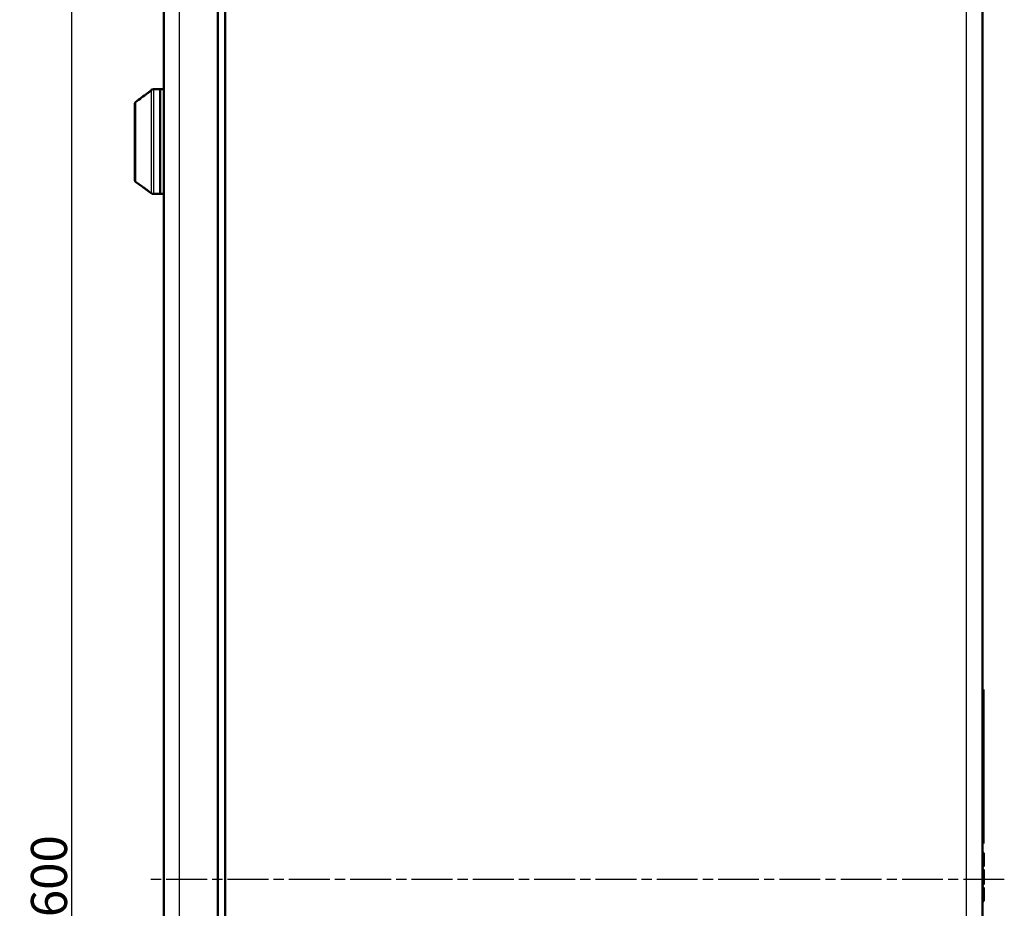
# Model space of a CAD drawing. Units: millimetres. Extents: x 2 to 2376, y 2 to 1680.
# Drawn here: x 299 to 572, y 829 to 1075 of the extents above; entities that cross this region are included whole.
import ezdxf

# ---------------------------------------------------------------- set-up
doc = ezdxf.new("R2010")
doc.units = ezdxf.units.MM
doc.header["$LTSCALE"] = 2
doc.linetypes.add('CHAIN', pattern=[0.3543, 0.2362, -0.0295, 0.0591, -0.0295])
doc.linetypes.add('DASH_DOT', pattern=[0.37, 0.24, -0.06, 0.01, -0.06])
for name, color, linetype, lineweight in [('Bemaßung (ISO)', 1, 'Continuous', 25), ('Mittellinie (ISO)', 1, 'DASH_DOT', 25), ('Sichtbar (ISO)', 7, 'Continuous', 50), ('Sichtbar schmal (ISO)', 1, 'Continuous', 25)]:
    doc.layers.add(name, color=color, linetype=linetype, lineweight=lineweight)
doc.styles.add('5', font='isocpeur.ttf', dxfattribs={"width": 1.1})
doc.dimstyles.new('11-Bopla 5', dxfattribs={"dimscale": 2, "dimtxt": 5, "dimasz": 2.5, "dimexe": 1, "dimexo": 0, "dimgap": 0.6, "dimtad": 1, "dimdec": 6, "dimrnd": 1e-08, "dimtxsty": '5', "dimcen": 0.09, "dimdle": 7, "dimclrd": 1, "dimclre": 1, "dimclrt": 7, "dimadec": 6, "dimazin": 2, "dimtfac": 0.7, "dimtdec": 3, "dimtmove": 0, "dimatfit": 3, "dimfxl": 1, "dimtolj": 1, "dimlwd": 25, "dimlwe": 25, "dimarcsym": 0})

# ---------------------------------------------------------------- blocks, each defined once
blk = doc.blocks.new('*D7')
at = {"layer": 'Bemaßung (ISO)', "color": 1, "linetype": 'Continuous', "lineweight": 25}
for p, q in [((360.24, 1137.2), (311.65, 1137.2)), ((313.65, 1132.2), (313.65, 542.2)), ((360.24, 537.2), (311.65, 537.2))]:
    blk.add_line(p, q, dxfattribs=at)
at = {"layer": 'Bemaßung (ISO)', "color": 1, "linetype": 'Continuous'}
for points in [[(312.82, 1132.2), (314.49, 1132.2), (313.65, 1137.2)], [(312.82, 542.2), (314.49, 542.2), (313.65, 537.2)]]:
    blk.add_solid(points, dxfattribs=at)
at = {"layer": 'Defpoints', "color": 0, "linetype": 'Continuous'}
for p in [(360.24, 1137.2), (313.65, 537.2), (360.24, 537.2)]:
    blk.add_point(p, dxfattribs=at)
at = {"layer": 'Bemaßung (ISO)', "color": 7, "linetype": 'Continuous', "lineweight": 25, "insert": (312.45, 826.75), "char_height": 10, "attachment_point": 7, "rotation": 90, "style": '5'}
blk.add_mtext('\\A1;600', dxfattribs=at)

msp = doc.modelspace()

# ---------------------------------------------------------------- linework, layer by layer
at = {"layer": 'Mittellinie (ISO)', "linetype": 'CHAIN', "ltscale": 23.990969}
msp.add_line((572.261157, 837.2009206), (334.7590403, 837.2009208), dxfattribs=at)
at = {"layer": 'Sichtbar (ISO)'}
for p, q in [((356.2437046, 1137.1311003), (356.2437046, 537.2707408)), ((339.2437046, 547.3848842), (339.2437046, 1127.0169569)), ((354.2437046, 1127.2016059), (354.2437046, 547.2002352)), ((566.2437046, 1092.833205), (566.2437046, 581.5693216)), ((335.749812, 1055.9747992), (335.7981756, 1056.0099375)), ((336.385961, 1056.2009206), (338.2437046, 1056.2009206)), ((338.2437046, 1027.2009206), (338.2437046, 1056.2009206)), ((338.2437046, 1056.2009206), (339.2437046, 1056.2009206)), ((338.2437046, 1027.2009206), (338.2437046, 1056.2009206)), ((331.2437046, 1052.2583883), (331.2437046, 1030.9556833)), ((331.449812, 1030.5511748), (333.2437046, 1029.2478355)), ((335.2437046, 1027.7947505), (335.7981756, 1027.3919037)), ((336.385961, 1027.2009206), (338.2437046, 1027.2009206)), ((338.2437046, 1027.2009206), (339.2437046, 1027.2009206)), ((566.2437046, 889.7989968), (566.4937046, 889.7989968)), ((566.4937046, 889.7989968), (566.4937046, 887.2009206)), ((566.2437046, 887.2009206), (566.4937046, 887.2009206)), ((566.4937046, 887.2009206), (566.4937046, 847.2009206)), ((566.2437046, 847.2009206), (566.4937046, 847.2009206)), ((566.2437046, 844.5342543), (566.5937046, 844.5342543)), ((566.2437046, 844.4300868), (566.5937046, 844.4300868)), ((566.2437046, 844.2217543), (566.5937046, 844.2217543)), ((566.2437046, 843.9092543), (566.5937046, 843.9092543)), ((566.2437046, 843.3884206), (566.5937046, 843.3884206)), ((566.5937046, 844.5342543), (566.5937046, 844.4300868)), ((566.5937046, 844.4300868), (566.5937046, 844.2217543)), ((566.5937046, 844.2217543), (566.5937046, 843.9092543)), ((566.5937046, 843.9092543), (566.5937046, 843.3884206)), ((566.5937046, 843.3884206), (566.5937046, 842.8675868)), ((566.2437046, 842.8675868), (566.5937046, 842.8675868)), ((566.2437046, 842.4509206), (566.5937046, 842.4509206)), ((566.2437046, 841.9300868), (566.5937046, 841.9300868)), ((566.2437046, 841.4092543), (566.5937046, 841.4092543)), ((566.2437046, 841.0967537), (566.5937046, 841.0967537)), ((566.2437046, 840.8884206), (566.5937046, 840.8884206)), ((566.2437046, 840.7842537), (566.5937046, 840.7842537)), ((566.5937046, 842.8675868), (566.5937046, 842.4509206)), ((566.5937046, 842.4509206), (566.5937046, 841.9300868)), ((566.5937046, 841.9300868), (566.5937046, 841.4092543)), ((566.5937046, 841.4092543), (566.5937046, 841.0967537)), ((566.5937046, 841.0967537), (566.5937046, 840.8884206)), ((566.5937046, 840.8884206), (566.5937046, 840.7842537)), ((566.2437046, 839.9509206), (566.5937046, 839.9509206)), ((566.2437046, 838.9092537), (566.5937046, 838.9092537)), ((566.2437046, 838.2842537), (566.5937046, 838.2842537)), ((566.5937046, 839.9509206), (566.5937046, 838.9092537)), ((566.5937046, 838.9092537), (566.5937046, 838.2842537)), ((566.5937046, 838.2842537), (566.5937046, 835.784254)), ((566.2437046, 835.784254), (566.5937046, 835.784254)), ((566.2437046, 834.9509206), (566.5937046, 834.9509206)), ((566.2437046, 834.7425871), (566.5937046, 834.7425871)), ((566.5937046, 834.9509206), (566.5937046, 834.7425871)), ((566.5937046, 834.7425871), (566.5937046, 831.2009206)), ((566.2437046, 831.2009206), (566.5937046, 831.2009206))]:
    msp.add_line(p, q, dxfattribs=at)
for centre, radius, start, end in [((336.0437046, 1055.5702907), 0.5, 125.999999549, 156.020521703), ((336.385961, 1055.2009206), 1, 90.000001146, 126.000009512), ((331.7437046, 1052.2583883), 0.5, 126.481764168, 180), ((331.7437046, 1030.9556833), 0.5, 180, 234), ((336.385961, 1028.2009206), 1, 233.999990488, 269.999998854)]:
    msp.add_arc(centre, radius, start, end, dxfattribs=at)
for points, knots in [([(354.2435529, 1071.8542872), (354.243555, 1071.8542041), (354.243557, 1071.8541211), (354.243571, 1071.8535397), (354.2435823, 1071.8530414), (354.2436491, 1071.849885), (354.2436841, 1071.8472264), (354.2437014, 1071.8438955), (354.2437035, 1071.8432118), (354.2437044, 1071.8424694), (354.2437044, 1071.8423852), (354.2437045, 1071.8422756), (354.2437045, 1071.8422419), (354.2437046, 1071.8421866), (354.2437046, 1071.8421644), (354.2437046, 1071.8421296), (354.2437046, 1071.8421163), (354.2437046, 1071.8420839), (354.2437046, 1071.8420711), (354.2437046, 1071.8420186), (354.2437046, 1071.8420146), (354.2437046, 1071.8419213), (354.2437046, 1071.8419411), (354.2437046, 1071.8416243), (354.2437046, 1071.8407746), (354.2437046, 1071.8373986), (354.2437046, 1071.8344116), (354.2437046, 1071.8222715), (354.2437046, 1071.8098968), (354.2437046, 1071.7934841)], [0, 0, 0, 0, 0.000024922861, 0.000024922861, 0.000174460192, 0.000174460192, 0.000972040201, 0.000972040201, 0.001173788884, 0.001173788884, 0.001199209354, 0.001199209354, 0.001211848189, 0.001211848189, 0.001224422754, 0.001224422754, 0.001236919187, 0.001236919187, 0.001261883653, 0.001261883653, 0.00136690665, 0.00136690665, 0.002486688637, 0.002486688637, 0.008461480931, 0.008461480931, 0.016430695534, 0.016430695534, 0.032432682919, 0.032432682919, 0.032432682919, 0.032432682919]), ([(354.2437046, 1064.008357), (354.2437046, 1063.9919454), (354.2437046, 1063.9795712), (354.2437046, 1063.9674308), (354.2437046, 1063.9644436), (354.2437046, 1063.9610671), (354.2437046, 1063.9602172), (354.2437046, 1063.9599001), (354.2437046, 1063.9599192), (354.2437046, 1063.9598268), (354.2437046, 1063.9598227), (354.2437046, 1063.9597715), (354.2437046, 1063.9597591), (354.2437046, 1063.9597278), (354.2437046, 1063.9597151), (354.2437046, 1063.9596817), (354.2437046, 1063.9596604), (354.2437045, 1063.959607), (354.2437045, 1063.959574), (354.2437045, 1063.9594658), (354.2437044, 1063.9593814), (354.2437035, 1063.9586393), (354.2437014, 1063.9579543), (354.2436842, 1063.954623), (354.2436492, 1063.9519645), (354.2435825, 1063.9488084), (354.2435712, 1063.9483101), (354.2435572, 1063.9477288), (354.2435552, 1063.9476457), (354.2435532, 1063.9475627)], [0, 0, 0, 0, 0.016000956582, 0.016000956582, 0.023970176688, 0.023970176688, 0.029944973116, 0.029944973116, 0.031064755937, 0.031064755937, 0.031169776842, 0.031169776842, 0.03119473615, 0.03119473615, 0.031207228297, 0.031207228297, 0.031219793098, 0.031219793098, 0.031232432921, 0.031232432921, 0.031257904236, 0.031257904236, 0.031459820122, 0.031459820122, 0.032257349406, 0.032257349406, 0.032406877166, 0.032406877166, 0.032431798432, 0.032431798432, 0.032431798432, 0.032431798432]), ([(334.7475469, 1055.0935614), (334.8706819, 1055.1840682), (334.993564, 1055.2780932), (335.2213307, 1055.4586701), (335.3297844, 1055.5480299), (335.4612432, 1055.6606968), (335.4987758, 1055.6935721), (335.5519316, 1055.7412506), (335.5705948, 1055.7583123), (335.5868577, 1055.7734966)], [0, 0, 0, 0, 0.04584576098, 0.04584576098, 0.09179700296, 0.09179700296, 0.11223306463, 0.11223306463, 0.12497380801, 0.12497380801, 0.12497380801, 0.12497380801]), ([(334.7475473, 1055.093562), (334.8706843, 1055.1840704), (334.9935691, 1055.2780968), (335.2213328, 1055.4586721), (335.3297834, 1055.5480292), (335.4612418, 1055.6606955), (335.4987754, 1055.6935718), (335.558089, 1055.7467737), (335.5816901, 1055.7684941), (335.6160537, 1055.8010624), (335.6285875, 1055.8133703), (335.6422118, 1055.8272568), (335.6457208, 1055.8310907), (335.6457967, 1055.8311755), (335.6457971, 1055.831176), (335.6457971, 1055.831176)], [0, 0, 0, 0, 0.04584652227, 0.04584652227, 0.09179641576, 0.09179641576, 0.11223322605, 0.11223322605, 0.12881644561, 0.12881644561, 0.14189211694, 0.14189211694, 0.15090471139, 0.15090471139, 0.15100275631, 0.15100275631, 0.15100275631, 0.15100275631]), ([(354.2437044, 1051.4701964), (354.2437044, 1051.468247), (354.2437044, 1051.4663228), (354.2437049, 1051.4171989), (354.2437046, 1051.384883), (354.2437046, 1051.3661904), (354.2437046, 1051.3635032), (354.2437046, 1051.3606145), (354.2437046, 1051.3599272), (354.2437046, 1051.3598861), (354.2437046, 1051.3598857), (354.2437046, 1051.3598857)], [0.030995043296, 0.030995043296, 0.030995043296, 0.030995043296, 0.032274633645, 0.032274633645, 0.064098350948, 0.064098350948, 0.071968071268, 0.071968071268, 0.077868385658, 0.077868385658, 0.077954788979, 0.077954788979, 0.077954788979, 0.077954788979]), ([(354.2435529, 1045.4542872), (354.243555, 1045.4542041), (354.243557, 1045.4541211), (354.243571, 1045.4535397), (354.2435823, 1045.4530414), (354.2436491, 1045.449885), (354.2436841, 1045.4472264), (354.2437014, 1045.4438955), (354.2437035, 1045.4432118), (354.2437044, 1045.4424694), (354.2437044, 1045.4423852), (354.2437045, 1045.4422756), (354.2437045, 1045.4422419), (354.2437046, 1045.4421866), (354.2437046, 1045.4421644), (354.2437046, 1045.4421296), (354.2437046, 1045.4421163), (354.2437046, 1045.4420839), (354.2437046, 1045.4420711), (354.2437046, 1045.4420186), (354.2437046, 1045.4420146), (354.2437046, 1045.4419213), (354.2437046, 1045.4419411), (354.2437046, 1045.4416243), (354.2437046, 1045.4407746), (354.2437046, 1045.4373986), (354.2437046, 1045.4344116), (354.2437046, 1045.4222715), (354.2437046, 1045.4098968), (354.2437046, 1045.3934841)], [0, 0, 0, 0, 0.000024922861, 0.000024922861, 0.000174460192, 0.000174460192, 0.000972040201, 0.000972040201, 0.001173788889, 0.001173788889, 0.00119920936, 0.00119920936, 0.001211848195, 0.001211848195, 0.00122442276, 0.00122442276, 0.001236919192, 0.001236919192, 0.001261883658, 0.001261883658, 0.001366906656, 0.001366906656, 0.002486688643, 0.002486688643, 0.008461480937, 0.008461480937, 0.016430695539, 0.016430695539, 0.032432682925, 0.032432682925, 0.032432682925, 0.032432682925]), ([(354.2437046, 1037.608357), (354.2437046, 1037.5919454), (354.2437046, 1037.5795712), (354.2437046, 1037.5674308), (354.2437046, 1037.5644436), (354.2437046, 1037.5610671), (354.2437046, 1037.5602172), (354.2437046, 1037.5599001), (354.2437046, 1037.5599192), (354.2437046, 1037.5598268), (354.2437046, 1037.5598227), (354.2437046, 1037.5597715), (354.2437046, 1037.5597591), (354.2437046, 1037.5597278), (354.2437046, 1037.5597151), (354.2437046, 1037.5596817), (354.2437046, 1037.5596604), (354.2437045, 1037.559607), (354.2437045, 1037.559574), (354.2437045, 1037.5594658), (354.2437044, 1037.5593814), (354.2437035, 1037.5586393), (354.2437014, 1037.5579543), (354.2436842, 1037.554623), (354.2436492, 1037.5519645), (354.2435825, 1037.5488084), (354.2435712, 1037.5483101), (354.2435572, 1037.5477288), (354.2435552, 1037.5476457), (354.2435532, 1037.5475627)], [0, 0, 0, 0, 0.016000956582, 0.016000956582, 0.023970176689, 0.023970176689, 0.029944973116, 0.029944973116, 0.031064755938, 0.031064755938, 0.031169776843, 0.031169776843, 0.031194736151, 0.031194736151, 0.031207228298, 0.031207228298, 0.0312197931, 0.0312197931, 0.031232432922, 0.031232432922, 0.031257904235, 0.031257904235, 0.031459820108, 0.031459820108, 0.032257349393, 0.032257349393, 0.032406877153, 0.032406877153, 0.032431798419, 0.032431798419, 0.032431798419, 0.032431798419]), ([(333.2437046, 1029.2478355), (333.2437046, 1029.2478355), (333.2665123, 1029.23316), (333.3551853, 1029.1753278), (333.4208756, 1029.132178), (333.5827804, 1029.0240188), (333.6957263, 1028.9474282), (333.9385989, 1028.778603), (334.0684583, 1028.6863568), (334.1885784, 1028.5993368), (334.3155838, 1028.5073288), (334.4524705, 1028.4061363), (334.7105406, 1028.2116653), (334.8317698, 1028.1184332), (335.0187838, 1027.9729573), (335.1005671, 1027.908481), (335.2131391, 1027.8192282), (335.2437046, 1027.7947505), (335.2437046, 1027.7947505)], [0.51559684118, 0.51559684118, 0.51559684119, 0.51559684119, 0.55141337667, 0.55141337667, 0.58722991216, 0.58722991216, 0.63177291289, 0.63177291289, 0.67631591362, 0.67631591362, 0.67631591362, 0.7234120976, 0.7234120976, 0.77050828158, 0.77050828158, 0.81213153978, 0.81213153978, 0.85375479799, 0.85375479799, 0.85375479799, 0.85375479799]), ([(354.2437044, 1025.0701964), (354.2437044, 1025.068247), (354.2437044, 1025.0663228), (354.2437049, 1025.0171989), (354.2437046, 1024.984883), (354.2437046, 1024.9661904), (354.2437046, 1024.9635032), (354.2437046, 1024.9606145), (354.2437046, 1024.9599272), (354.2437046, 1024.9598861), (354.2437046, 1024.9598857), (354.2437046, 1024.9598857)], [0.030995043362, 0.030995043362, 0.030995043362, 0.030995043362, 0.032274633647, 0.032274633647, 0.064098350949, 0.064098350949, 0.07196807127, 0.07196807127, 0.077868385659, 0.077868385659, 0.077954788984, 0.077954788984, 0.077954788984, 0.077954788984]), ([(354.2435529, 1019.0542872), (354.243555, 1019.0542041), (354.243557, 1019.0541211), (354.243571, 1019.0535397), (354.2435823, 1019.0530414), (354.2436491, 1019.049885), (354.2436841, 1019.0472264), (354.2437014, 1019.0438955), (354.2437035, 1019.0432118), (354.2437044, 1019.0424694), (354.2437044, 1019.0423852), (354.2437045, 1019.0422756), (354.2437045, 1019.0422419), (354.2437046, 1019.0421866), (354.2437046, 1019.0421644), (354.2437046, 1019.0421296), (354.2437046, 1019.0421163), (354.2437046, 1019.0420839), (354.2437046, 1019.0420711), (354.2437046, 1019.0420186), (354.2437046, 1019.0420146), (354.2437046, 1019.0419213), (354.2437046, 1019.0419411), (354.2437046, 1019.0416243), (354.2437046, 1019.0407746), (354.2437046, 1019.0373986), (354.2437046, 1019.0344116), (354.2437046, 1019.0222715), (354.2437046, 1019.0098968), (354.2437046, 1018.9934841)], [0, 0, 0, 0, 0.000024922861, 0.000024922861, 0.000174460192, 0.000174460192, 0.000972040202, 0.000972040202, 0.001173788889, 0.001173788889, 0.001199209361, 0.001199209361, 0.001211848195, 0.001211848195, 0.00122442276, 0.00122442276, 0.001236919193, 0.001236919193, 0.001261883659, 0.001261883659, 0.001366906656, 0.001366906656, 0.002486688643, 0.002486688643, 0.008461480937, 0.008461480937, 0.01643069554, 0.01643069554, 0.032432682925, 0.032432682925, 0.032432682925, 0.032432682925]), ([(354.2437046, 1011.208357), (354.2437046, 1011.1919454), (354.2437046, 1011.1795712), (354.2437046, 1011.1674308), (354.2437046, 1011.1644436), (354.2437046, 1011.1610671), (354.2437046, 1011.1602172), (354.2437046, 1011.1599001), (354.2437046, 1011.1599192), (354.2437046, 1011.1598268), (354.2437046, 1011.1598227), (354.2437046, 1011.1597715), (354.2437046, 1011.1597591), (354.2437046, 1011.1597278), (354.2437046, 1011.1597151), (354.2437046, 1011.1596817), (354.2437046, 1011.1596604), (354.2437045, 1011.159607), (354.2437045, 1011.159574), (354.2437045, 1011.1594658), (354.2437044, 1011.1593814), (354.2437035, 1011.1586393), (354.2437014, 1011.1579543), (354.2436842, 1011.154623), (354.2436492, 1011.1519645), (354.2435825, 1011.1488084), (354.2435712, 1011.1483101), (354.2435572, 1011.1477288), (354.2435552, 1011.1476457), (354.2435532, 1011.1475627)], [0, 0, 0, 0, 0.016000956582, 0.016000956582, 0.023970176689, 0.023970176689, 0.029944973116, 0.029944973116, 0.031064755938, 0.031064755938, 0.031169776842, 0.031169776842, 0.031194736151, 0.031194736151, 0.031207228298, 0.031207228298, 0.0312197931, 0.0312197931, 0.031232432922, 0.031232432922, 0.031257904235, 0.031257904235, 0.03145982011, 0.03145982011, 0.032257349394, 0.032257349394, 0.032406877154, 0.032406877154, 0.03243179842, 0.03243179842, 0.03243179842, 0.03243179842]), ([(354.2437044, 998.6701964), (354.2437044, 998.668247), (354.2437044, 998.6663228), (354.2437049, 998.6171989), (354.2437046, 998.584883), (354.2437046, 998.5661904), (354.2437046, 998.5635032), (354.2437046, 998.5606145), (354.2437046, 998.5599272), (354.2437046, 998.5598861), (354.2437046, 998.5598857), (354.2437046, 998.5598857)], [0.03099504333, 0.03099504333, 0.03099504333, 0.03099504333, 0.032274633646, 0.032274633646, 0.064098350948, 0.064098350948, 0.071968071269, 0.071968071269, 0.077868385658, 0.077868385658, 0.077954788991, 0.077954788991, 0.077954788991, 0.077954788991]), ([(354.2435529, 992.6542872), (354.243555, 992.6542041), (354.243557, 992.6541211), (354.243571, 992.6535397), (354.2435823, 992.6530414), (354.2436491, 992.649885), (354.2436841, 992.6472264), (354.2437014, 992.6438955), (354.2437035, 992.6432118), (354.2437044, 992.6424694), (354.2437044, 992.6423852), (354.2437045, 992.6422756), (354.2437045, 992.6422419), (354.2437046, 992.6421866), (354.2437046, 992.6421644), (354.2437046, 992.6421296), (354.2437046, 992.6421163), (354.2437046, 992.6420839), (354.2437046, 992.6420711), (354.2437046, 992.6420186), (354.2437046, 992.6420146), (354.2437046, 992.6419213), (354.2437046, 992.6419411), (354.2437046, 992.6416243), (354.2437046, 992.6407746), (354.2437046, 992.6373986), (354.2437046, 992.6344116), (354.2437046, 992.6222715), (354.2437046, 992.6098968), (354.2437046, 992.5934841)], [0, 0, 0, 0, 0.000024922861, 0.000024922861, 0.000174460192, 0.000174460192, 0.000972040201, 0.000972040201, 0.001173788882, 0.001173788882, 0.001199209351, 0.001199209351, 0.001211848186, 0.001211848186, 0.001224422751, 0.001224422751, 0.001236919184, 0.001236919184, 0.00126188365, 0.00126188365, 0.001366906648, 0.001366906648, 0.002486688635, 0.002486688635, 0.008461480928, 0.008461480928, 0.016430695531, 0.016430695531, 0.032432682916, 0.032432682916, 0.032432682916, 0.032432682916]), ([(354.2437046, 984.808357), (354.2437046, 984.7919454), (354.2437046, 984.7795712), (354.2437046, 984.7674308), (354.2437046, 984.7644436), (354.2437046, 984.7610671), (354.2437046, 984.7602172), (354.2437046, 984.7599001), (354.2437046, 984.7599192), (354.2437046, 984.7598268), (354.2437046, 984.7598227), (354.2437046, 984.7597715), (354.2437046, 984.7597591), (354.2437046, 984.7597278), (354.2437046, 984.7597151), (354.2437046, 984.7596817), (354.2437046, 984.7596604), (354.2437045, 984.759607), (354.2437045, 984.759574), (354.2437045, 984.7594658), (354.2437044, 984.7593814), (354.2437035, 984.7586393), (354.2437014, 984.7579543), (354.2436842, 984.754623), (354.2436492, 984.7519645), (354.2435825, 984.7488084), (354.2435712, 984.7483101), (354.2435572, 984.7477288), (354.2435552, 984.7476457), (354.2435532, 984.7475627)], [0, 0, 0, 0, 0.016000956582, 0.016000956582, 0.023970176689, 0.023970176689, 0.029944973116, 0.029944973116, 0.031064755937, 0.031064755937, 0.031169776842, 0.031169776842, 0.03119473615, 0.03119473615, 0.031207228298, 0.031207228298, 0.031219793099, 0.031219793099, 0.031232432921, 0.031232432921, 0.031257904237, 0.031257904237, 0.03145982012, 0.03145982012, 0.032257349404, 0.032257349404, 0.032406877164, 0.032406877164, 0.032431798431, 0.032431798431, 0.032431798431, 0.032431798431]), ([(354.2437044, 972.2701964), (354.2437044, 972.268247), (354.2437044, 972.2663228), (354.2437049, 972.2171989), (354.2437046, 972.184883), (354.2437046, 972.1661904), (354.2437046, 972.1635032), (354.2437046, 972.1606145), (354.2437046, 972.1599272), (354.2437046, 972.1598861), (354.2437046, 972.1598857), (354.2437046, 972.1598857)], [0.030995043366, 0.030995043366, 0.030995043366, 0.030995043366, 0.032274633646, 0.032274633646, 0.064098350948, 0.064098350948, 0.071968071269, 0.071968071269, 0.077868385659, 0.077868385659, 0.077954788973, 0.077954788973, 0.077954788973, 0.077954788973]), ([(354.2435529, 966.2542872), (354.243555, 966.2542041), (354.243557, 966.2541211), (354.243571, 966.2535397), (354.2435823, 966.2530414), (354.2436491, 966.249885), (354.2436841, 966.2472264), (354.2437014, 966.2438955), (354.2437035, 966.2432118), (354.2437044, 966.2424694), (354.2437044, 966.2423852), (354.2437045, 966.2422756), (354.2437045, 966.2422419), (354.2437046, 966.2421866), (354.2437046, 966.2421644), (354.2437046, 966.2421296), (354.2437046, 966.2421163), (354.2437046, 966.2420839), (354.2437046, 966.2420711), (354.2437046, 966.2420186), (354.2437046, 966.2420146), (354.2437046, 966.2419213), (354.2437046, 966.2419411), (354.2437046, 966.2416243), (354.2437046, 966.2407746), (354.2437046, 966.2373986), (354.2437046, 966.2344116), (354.2437046, 966.2222715), (354.2437046, 966.2098968), (354.2437046, 966.1934841)], [0, 0, 0, 0, 0.000024922861, 0.000024922861, 0.000174460192, 0.000174460192, 0.000972040201, 0.000972040201, 0.001173788886, 0.001173788886, 0.001199209356, 0.001199209356, 0.00121184819, 0.00121184819, 0.001224422756, 0.001224422756, 0.001236919188, 0.001236919188, 0.001261883654, 0.001261883654, 0.001366906652, 0.001366906652, 0.002486688639, 0.002486688639, 0.008461480933, 0.008461480933, 0.016430695535, 0.016430695535, 0.032432682921, 0.032432682921, 0.032432682921, 0.032432682921]), ([(354.2437046, 958.408357), (354.2437046, 958.3919454), (354.2437046, 958.3795712), (354.2437046, 958.3674308), (354.2437046, 958.3644436), (354.2437046, 958.3610671), (354.2437046, 958.3602172), (354.2437046, 958.3599001), (354.2437046, 958.3599192), (354.2437046, 958.3598268), (354.2437046, 958.3598227), (354.2437046, 958.3597715), (354.2437046, 958.3597591), (354.2437046, 958.3597278), (354.2437046, 958.3597151), (354.2437046, 958.3596817), (354.2437046, 958.3596604), (354.2437045, 958.359607), (354.2437045, 958.359574), (354.2437045, 958.3594658), (354.2437044, 958.3593814), (354.2437035, 958.3586393), (354.2437014, 958.3579543), (354.2436842, 958.354623), (354.2436492, 958.3519645), (354.2435825, 958.3488084), (354.2435712, 958.3483101), (354.2435572, 958.3477288), (354.2435552, 958.3476457), (354.2435532, 958.3475627)], [0, 0, 0, 0, 0.016000956582, 0.016000956582, 0.023970176689, 0.023970176689, 0.029944973116, 0.029944973116, 0.031064755937, 0.031064755937, 0.031169776842, 0.031169776842, 0.03119473615, 0.03119473615, 0.031207228298, 0.031207228298, 0.031219793099, 0.031219793099, 0.031232432922, 0.031232432922, 0.031257904236, 0.031257904236, 0.031459820119, 0.031459820119, 0.032257349403, 0.032257349403, 0.032406877163, 0.032406877163, 0.032431798429, 0.032431798429, 0.032431798429, 0.032431798429]), ([(354.2437044, 945.8701964), (354.2437044, 945.868247), (354.2437044, 945.8663228), (354.2437049, 945.8171989), (354.2437046, 945.784883), (354.2437046, 945.7661904), (354.2437046, 945.7635032), (354.2437046, 945.7606145), (354.2437046, 945.7599272), (354.2437046, 945.7598861), (354.2437046, 945.7598857), (354.2437046, 945.7598857)], [0.030995043335, 0.030995043335, 0.030995043335, 0.030995043335, 0.032274633646, 0.032274633646, 0.064098350948, 0.064098350948, 0.071968071269, 0.071968071269, 0.077868385658, 0.077868385658, 0.077954788974, 0.077954788974, 0.077954788974, 0.077954788974]), ([(354.2435529, 939.8542872), (354.243555, 939.8542041), (354.243557, 939.8541211), (354.243571, 939.8535397), (354.2435823, 939.8530414), (354.2436491, 939.849885), (354.2436841, 939.8472264), (354.2437014, 939.8438955), (354.2437035, 939.8432118), (354.2437044, 939.8424694), (354.2437044, 939.8423852), (354.2437045, 939.8422756), (354.2437045, 939.8422419), (354.2437046, 939.8421866), (354.2437046, 939.8421644), (354.2437046, 939.8421296), (354.2437046, 939.8421163), (354.2437046, 939.8420839), (354.2437046, 939.8420711), (354.2437046, 939.8420186), (354.2437046, 939.8420146), (354.2437046, 939.8419213), (354.2437046, 939.8419411), (354.2437046, 939.8416243), (354.2437046, 939.8407746), (354.2437046, 939.8373986), (354.2437046, 939.8344116), (354.2437046, 939.8222715), (354.2437046, 939.8098968), (354.2437046, 939.7934841)], [0, 0, 0, 0, 0.000024922861, 0.000024922861, 0.000174460192, 0.000174460192, 0.000972040201, 0.000972040201, 0.001173788885, 0.001173788885, 0.001199209355, 0.001199209355, 0.00121184819, 0.00121184819, 0.001224422755, 0.001224422755, 0.001236919188, 0.001236919188, 0.001261883654, 0.001261883654, 0.001366906652, 0.001366906652, 0.002486688638, 0.002486688638, 0.008461480932, 0.008461480932, 0.016430695535, 0.016430695535, 0.03243268292, 0.03243268292, 0.03243268292, 0.03243268292]), ([(354.2437046, 932.008357), (354.2437046, 931.9919454), (354.2437046, 931.9795713), (354.2437046, 931.9674309), (354.2437046, 931.9644436), (354.2437046, 931.9610671), (354.2437046, 931.9602172), (354.2437046, 931.9599001), (354.2437046, 931.9599192), (354.2437046, 931.9598268), (354.2437046, 931.9598227), (354.2437046, 931.9597715), (354.2437046, 931.9597591), (354.2437046, 931.9597278), (354.2437046, 931.9597151), (354.2437046, 931.9596817), (354.2437046, 931.9596605), (354.2437045, 931.959607), (354.2437045, 931.9595741), (354.2437045, 931.9594659), (354.2437044, 931.9593815), (354.2437035, 931.9586394), (354.2437014, 931.9579543), (354.2436842, 931.9546231), (354.2436492, 931.9519646), (354.2435825, 931.9488084), (354.2435712, 931.9483101), (354.2435572, 931.9477288), (354.2435552, 931.9476457), (354.2435532, 931.9475627)], [0, 0, 0, 0, 0.016000956549, 0.016000956549, 0.023970176663, 0.023970176663, 0.029944973095, 0.029944973095, 0.031064755917, 0.031064755917, 0.031169776811, 0.031169776811, 0.031194736101, 0.031194736101, 0.03120722823, 0.03120722823, 0.031219792984, 0.031219792984, 0.031232432812, 0.031232432812, 0.03125790442, 0.03125790442, 0.031459821305, 0.031459821305, 0.03225735059, 0.03225735059, 0.03240687835, 0.03240687835, 0.032431799616, 0.032431799616, 0.032431799616, 0.032431799616]), ([(354.2437044, 919.4701963), (354.2437044, 919.4682469), (354.2437044, 919.4663227), (354.2437049, 919.4171989), (354.2437046, 919.384883), (354.2437046, 919.3661904), (354.2437046, 919.3635032), (354.2437046, 919.3606145), (354.2437046, 919.3599272), (354.2437046, 919.3598861), (354.2437046, 919.3598857), (354.2437046, 919.3598857)], [0.030995060502, 0.030995060502, 0.030995060502, 0.030995060502, 0.03227463367, 0.03227463367, 0.064098350998, 0.064098350998, 0.071968071313, 0.071968071313, 0.077868385699, 0.077868385699, 0.077954788968, 0.077954788968, 0.077954788968, 0.077954788968]), ([(354.2435529, 913.4542871), (354.243555, 913.4542041), (354.243557, 913.454121), (354.243571, 913.4535397), (354.2435823, 913.4530413), (354.2436491, 913.449885), (354.2436841, 913.4472263), (354.2437014, 913.4438955), (354.2437035, 913.4432118), (354.2437044, 913.4424694), (354.2437044, 913.4423852), (354.2437045, 913.4422756), (354.2437045, 913.4422418), (354.2437046, 913.4421866), (354.2437046, 913.4421644), (354.2437046, 913.4421296), (354.2437046, 913.4421163), (354.2437046, 913.4420839), (354.2437046, 913.4420711), (354.2437046, 913.4420186), (354.2437046, 913.4420146), (354.2437046, 913.4419213), (354.2437046, 913.4419411), (354.2437046, 913.4416243), (354.2437046, 913.4407746), (354.2437046, 913.4373986), (354.2437046, 913.4344116), (354.2437046, 913.4222715), (354.2437046, 913.4098968), (354.2437046, 913.3934841)], [0, 0, 0, 0, 0.000024922861, 0.000024922861, 0.000174460193, 0.000174460193, 0.000972040208, 0.000972040208, 0.0011737898, 0.0011737898, 0.001199210534, 0.001199210534, 0.001211849383, 0.001211849383, 0.0012244239, 0.0012244239, 0.001236920314, 0.001236920314, 0.001261884761, 0.001261884761, 0.001366907746, 0.001366907746, 0.002486689734, 0.002486689734, 0.008461482033, 0.008461482033, 0.016430696641, 0.016430696641, 0.032432684113, 0.032432684113, 0.032432684113, 0.032432684113]), ([(354.2437046, 905.608357), (354.2437046, 905.5919454), (354.2437046, 905.5795713), (354.2437046, 905.5674309), (354.2437046, 905.5644436), (354.2437046, 905.5610671), (354.2437046, 905.5602172), (354.2437046, 905.5599001), (354.2437046, 905.5599192), (354.2437046, 905.5598268), (354.2437046, 905.5598227), (354.2437046, 905.5597715), (354.2437046, 905.5597591), (354.2437046, 905.5597278), (354.2437046, 905.5597151), (354.2437046, 905.5596817), (354.2437046, 905.5596605), (354.2437045, 905.559607), (354.2437045, 905.5595741), (354.2437045, 905.5594659), (354.2437044, 905.5593815), (354.2437035, 905.5586394), (354.2437014, 905.5579543), (354.2436842, 905.5546231), (354.2436492, 905.5519646), (354.2435825, 905.5488084), (354.2435712, 905.5483101), (354.2435572, 905.5477288), (354.2435552, 905.5476457), (354.2435532, 905.5475627)], [0, 0, 0, 0, 0.016000956549, 0.016000956549, 0.023970176662, 0.023970176662, 0.029944973094, 0.029944973094, 0.031064755917, 0.031064755917, 0.03116977681, 0.03116977681, 0.0311947361, 0.0311947361, 0.03120722823, 0.03120722823, 0.031219792983, 0.031219792983, 0.031232432811, 0.031232432811, 0.031257904419, 0.031257904419, 0.031459821305, 0.031459821305, 0.03225735059, 0.03225735059, 0.03240687835, 0.03240687835, 0.032431799616, 0.032431799616, 0.032431799616, 0.032431799616]), ([(354.2437044, 893.0701963), (354.2437044, 893.0682469), (354.2437044, 893.0663227), (354.2437049, 893.0171989), (354.2437046, 892.984883), (354.2437046, 892.9661904), (354.2437046, 892.9635032), (354.2437046, 892.9606145), (354.2437046, 892.9599272), (354.2437046, 892.9598861), (354.2437046, 892.9598857), (354.2437046, 892.9598857)], [0.030995060467, 0.030995060467, 0.030995060467, 0.030995060467, 0.032274633671, 0.032274633671, 0.064098350999, 0.064098350999, 0.071968071314, 0.071968071314, 0.077868385699, 0.077868385699, 0.077954788987, 0.077954788987, 0.077954788987, 0.077954788987]), ([(354.2435529, 887.0542871), (354.243555, 887.0542041), (354.243557, 887.054121), (354.243571, 887.0535397), (354.2435823, 887.0530413), (354.2436491, 887.049885), (354.2436841, 887.0472263), (354.2437014, 887.0438955), (354.2437035, 887.0432118), (354.2437044, 887.0424694), (354.2437044, 887.0423852), (354.2437045, 887.0422756), (354.2437045, 887.0422418), (354.2437046, 887.0421866), (354.2437046, 887.0421644), (354.2437046, 887.0421296), (354.2437046, 887.0421163), (354.2437046, 887.0420839), (354.2437046, 887.0420711), (354.2437046, 887.0420186), (354.2437046, 887.0420146), (354.2437046, 887.0419213), (354.2437046, 887.0419411), (354.2437046, 887.0416243), (354.2437046, 887.0407746), (354.2437046, 887.0373986), (354.2437046, 887.0344116), (354.2437046, 887.0222715), (354.2437046, 887.0098968), (354.2437046, 886.9934841)], [0, 0, 0, 0, 0.000024922861, 0.000024922861, 0.000174460193, 0.000174460193, 0.000972040208, 0.000972040208, 0.001173789798, 0.001173789798, 0.001199210532, 0.001199210532, 0.001211849381, 0.001211849381, 0.001224423898, 0.001224423898, 0.001236920312, 0.001236920312, 0.001261884758, 0.001261884758, 0.001366907744, 0.001366907744, 0.002486689732, 0.002486689732, 0.008461482031, 0.008461482031, 0.016430696639, 0.016430696639, 0.032432684111, 0.032432684111, 0.032432684111, 0.032432684111]), ([(354.2437046, 879.208357), (354.2437046, 879.1919454), (354.2437046, 879.1795713), (354.2437046, 879.1674309), (354.2437046, 879.1644436), (354.2437046, 879.1610671), (354.2437046, 879.1602172), (354.2437046, 879.1599001), (354.2437046, 879.1599192), (354.2437046, 879.1598268), (354.2437046, 879.1598227), (354.2437046, 879.1597715), (354.2437046, 879.1597591), (354.2437046, 879.1597278), (354.2437046, 879.1597151), (354.2437046, 879.1596817), (354.2437046, 879.1596605), (354.2437045, 879.159607), (354.2437045, 879.1595741), (354.2437045, 879.1594659), (354.2437044, 879.1593815), (354.2437035, 879.1586394), (354.2437014, 879.1579543), (354.2436842, 879.1546231), (354.2436492, 879.1519646), (354.2435825, 879.1488084), (354.2435712, 879.1483101), (354.2435572, 879.1477288), (354.2435552, 879.1476457), (354.2435532, 879.1475627)], [0, 0, 0, 0, 0.016000956549, 0.016000956549, 0.023970176662, 0.023970176662, 0.029944973094, 0.029944973094, 0.031064755917, 0.031064755917, 0.03116977681, 0.03116977681, 0.0311947361, 0.0311947361, 0.03120722823, 0.03120722823, 0.031219792983, 0.031219792983, 0.031232432811, 0.031232432811, 0.031257904419, 0.031257904419, 0.031459821307, 0.031459821307, 0.032257350591, 0.032257350591, 0.032406878351, 0.032406878351, 0.032431799617, 0.032431799617, 0.032431799617, 0.032431799617]), ([(354.2437044, 866.6701963), (354.2437044, 866.6682469), (354.2437044, 866.6663227), (354.2437049, 866.6171989), (354.2437046, 866.584883), (354.2437046, 866.5661904), (354.2437046, 866.5635032), (354.2437046, 866.5606145), (354.2437046, 866.5599272), (354.2437046, 866.5598861), (354.2437046, 866.5598857), (354.2437046, 866.5598857)], [0.030995060475, 0.030995060475, 0.030995060475, 0.030995060475, 0.03227463367, 0.03227463367, 0.064098350998, 0.064098350998, 0.071968071313, 0.071968071313, 0.077868385698, 0.077868385698, 0.077954788973, 0.077954788973, 0.077954788973, 0.077954788973]), ([(354.2435529, 860.6542871), (354.243555, 860.6542041), (354.243557, 860.654121), (354.243571, 860.6535397), (354.2435823, 860.6530413), (354.2436491, 860.649885), (354.2436841, 860.6472263), (354.2437014, 860.6438955), (354.2437035, 860.6432118), (354.2437044, 860.6424694), (354.2437044, 860.6423852), (354.2437045, 860.6422756), (354.2437045, 860.6422418), (354.2437046, 860.6421866), (354.2437046, 860.6421644), (354.2437046, 860.6421296), (354.2437046, 860.6421163), (354.2437046, 860.6420839), (354.2437046, 860.6420711), (354.2437046, 860.6420186), (354.2437046, 860.6420146), (354.2437046, 860.6419213), (354.2437046, 860.6419411), (354.2437046, 860.6416243), (354.2437046, 860.6407746), (354.2437046, 860.6373986), (354.2437046, 860.6344116), (354.2437046, 860.6222715), (354.2437046, 860.6098968), (354.2437046, 860.5934841)], [0, 0, 0, 0, 0.000024922861, 0.000024922861, 0.000174460193, 0.000174460193, 0.000972040208, 0.000972040208, 0.001173789799, 0.001173789799, 0.001199210534, 0.001199210534, 0.001211849382, 0.001211849382, 0.0012244239, 0.0012244239, 0.001236920313, 0.001236920313, 0.00126188476, 0.00126188476, 0.001366907746, 0.001366907746, 0.002486689734, 0.002486689734, 0.008461482032, 0.008461482032, 0.01643069664, 0.01643069664, 0.032432684112, 0.032432684112, 0.032432684112, 0.032432684112]), ([(354.2437046, 852.808357), (354.2437046, 852.7919454), (354.2437046, 852.7795713), (354.2437046, 852.7674309), (354.2437046, 852.7644436), (354.2437046, 852.7610671), (354.2437046, 852.7602172), (354.2437046, 852.7599001), (354.2437046, 852.7599192), (354.2437046, 852.7598268), (354.2437046, 852.7598227), (354.2437046, 852.7597715), (354.2437046, 852.7597591), (354.2437046, 852.7597278), (354.2437046, 852.7597151), (354.2437046, 852.7596817), (354.2437046, 852.7596605), (354.2437045, 852.759607), (354.2437045, 852.7595741), (354.2437045, 852.7594659), (354.2437044, 852.7593815), (354.2437035, 852.7586394), (354.2437014, 852.7579543), (354.2436842, 852.7546231), (354.2436492, 852.7519646), (354.2435825, 852.7488084), (354.2435712, 852.7483101), (354.2435572, 852.7477288), (354.2435552, 852.7476457), (354.2435532, 852.7475627)], [0, 0, 0, 0, 0.016000956549, 0.016000956549, 0.023970176662, 0.023970176662, 0.029944973094, 0.029944973094, 0.031064755916, 0.031064755916, 0.03116977681, 0.03116977681, 0.0311947361, 0.0311947361, 0.031207228229, 0.031207228229, 0.031219792983, 0.031219792983, 0.031232432811, 0.031232432811, 0.03125790442, 0.03125790442, 0.03145982131, 0.03145982131, 0.032257350595, 0.032257350595, 0.032406878354, 0.032406878354, 0.03243179962, 0.03243179962, 0.03243179962, 0.03243179962]), ([(354.2437044, 840.2701963), (354.2437044, 840.2682469), (354.2437044, 840.2663227), (354.2437049, 840.2171989), (354.2437046, 840.184883), (354.2437046, 840.1661904), (354.2437046, 840.1635032), (354.2437046, 840.1606145), (354.2437046, 840.1599272), (354.2437046, 840.1598861), (354.2437046, 840.1598857), (354.2437046, 840.1598857)], [0.030995061437, 0.030995061437, 0.030995061437, 0.030995061437, 0.032274633674, 0.032274633674, 0.064098351002, 0.064098351002, 0.071968071317, 0.071968071317, 0.077868385703, 0.077868385703, 0.077954788965, 0.077954788965, 0.077954788965, 0.077954788965]), ([(354.2435529, 834.2542871), (354.243555, 834.2542041), (354.243557, 834.254121), (354.243571, 834.2535397), (354.2435823, 834.2530413), (354.2436491, 834.249885), (354.2436841, 834.2472263), (354.2437014, 834.2438954), (354.2437035, 834.2432118), (354.2437044, 834.2424694), (354.2437044, 834.2423851), (354.2437045, 834.2422756), (354.2437045, 834.2422418), (354.2437046, 834.2421866), (354.2437046, 834.2421644), (354.2437046, 834.2421295), (354.2437046, 834.2421163), (354.2437046, 834.2420839), (354.2437046, 834.2420711), (354.2437046, 834.2420186), (354.2437046, 834.2420146), (354.2437046, 834.2419213), (354.2437046, 834.2419411), (354.2437046, 834.2416243), (354.2437046, 834.2407746), (354.2437046, 834.2373986), (354.2437046, 834.2344116), (354.2437046, 834.2222715), (354.2437046, 834.2098968), (354.2437046, 834.1934841)], [0, 0, 0, 0, 0.000024922861, 0.000024922861, 0.000174460193, 0.000174460193, 0.00097204021, 0.00097204021, 0.001173790085, 0.001173790085, 0.001199210903, 0.001199210903, 0.001211849756, 0.001211849756, 0.001224424258, 0.001224424258, 0.001236920666, 0.001236920666, 0.001261885106, 0.001261885106, 0.001366908088, 0.001366908088, 0.002486690076, 0.002486690076, 0.008461482374, 0.008461482374, 0.016430696981, 0.016430696981, 0.032432684465, 0.032432684465, 0.032432684465, 0.032432684465])]:
    msp.add_open_spline(points, degree=3, knots=knots, dxfattribs=at)
for points in [[(331.4464208, 1052.6604118), (332.545536, 1053.4731689), (333.6461523, 1054.2838969), (334.7475597, 1055.0935451)], [(335.6313597, 1055.8162518), (335.6313662, 1055.8162584), (335.6313727, 1055.8162648), (335.6313792, 1055.8162713)], [(354.2437046, 1051.6528601), (354.2437068, 1051.6219202), (354.2437062, 1051.5928572), (354.2437055, 1051.5660825)], [(354.2437046, 1025.2528601), (354.2437068, 1025.2219202), (354.2437062, 1025.1928572), (354.2437055, 1025.1660825)], [(354.2437046, 998.8528601), (354.2437068, 998.8219202), (354.2437062, 998.7928572), (354.2437055, 998.7660825)], [(354.2437046, 972.4528601), (354.2437068, 972.4219202), (354.2437062, 972.3928572), (354.2437055, 972.3660825)], [(354.2437046, 946.0528601), (354.2437068, 946.0219202), (354.2437062, 945.9928572), (354.2437055, 945.9660825)], [(354.2437046, 919.6528601), (354.2437068, 919.6219202), (354.2437062, 919.5928572), (354.2437055, 919.5660825)], [(354.2437046, 893.2528601), (354.2437068, 893.2219202), (354.2437062, 893.1928572), (354.2437055, 893.1660825)], [(354.2437046, 866.8528601), (354.2437068, 866.8219202), (354.2437062, 866.7928572), (354.2437055, 866.7660825)], [(354.2437046, 840.4528601), (354.2437068, 840.4219202), (354.2437062, 840.3928572), (354.2437055, 840.3660825)]]:
    msp.add_open_spline(points, degree=3, dxfattribs=at)
at = {"layer": 'Sichtbar schmal (ISO)'}
for p, q in [((343.6651688, 547.3848842), (343.6651688, 1127.0169569)), ((561.782974, 577.1473493), (561.782974, 1097.2551772)), ((334.7498112, 1055.0904815), (334.7475585, 1055.0935467)), ((335.749812, 1055.9747992), (335.749812, 1055.9376488)), ((335.7981756, 1056.0099375), (335.7981756, 1027.3919037)), ((336.385961, 1056.2009206), (336.385961, 1027.2009206)), ((331.4498135, 1052.6558238), (331.4464208, 1052.6604118)), ((331.449812, 1052.6558221), (331.449812, 1030.5511748))]:
    msp.add_line(p, q, dxfattribs=at)
for centre, major_axis, ratio, start_param, end_param in [((336.0437046, 1055.5341931), (0.5, 0), 0.9973973123, 2.1991148551, 2.5404126593), ((331.7437046, 1052.2583883), (-0.5, 0), 0.9825253201, 5.3406978562, 6.2831853086)]:
    msp.add_ellipse(centre, major_axis=major_axis, ratio=ratio, start_param=start_param, end_param=end_param, dxfattribs=at)
for points, knots in [([(331.4498174, 1052.655826), (331.7994448, 1052.9146945), (332.1547569, 1053.1774219), (332.8025147, 1053.6558144), (333.0929886, 1053.8701401), (333.4627836, 1054.1427698), (333.5385191, 1054.198594), (333.9868187, 1054.5289676), (334.3653573, 1054.8076646), (334.749812, 1055.0904801)], [0.00000219215, 0.00000219215, 0.00000219215, 0.00000219215, 0.33333333333, 0.33333333333, 0.59862621712, 0.59862621712, 0.66666666667, 0.66666666667, 1, 1, 1, 1]), ([(334.7498081, 1055.0904856), (334.8393331, 1055.1563379), (335.0091191, 1055.2848521), (335.2486983, 1055.4757665), (335.438523, 1055.6347318), (335.5822963, 1055.7611959), (335.6825175, 1055.8553061), (335.738809, 1055.9150069), (335.7498404, 1055.933132), (335.7498135, 1055.9376466)], [0.00000001224, 0.00000001224, 0.00000001224, 0.00000001224, 0.14285714286, 0.28571428571, 0.42857142857, 0.57142857143, 0.71428571429, 0.85714285714, 1, 1, 1, 1])]:
    msp.add_open_spline(points, degree=3, knots=knots, dxfattribs=at)

# ---------------------------------------------------------------- dimensions: what is measured, and where the dimension line sits
at = {"layer": 'Bemaßung (ISO)', "color": 1, "linetype": 'Continuous', "lineweight": 25}
dim = msp.add_linear_dim(base=(313.6544415248, 537.2009205684), p1=(360.2437046029, 1137.2009205684), p2=(360.2437046029, 537.2009205684), angle=90, dimstyle='11-Bopla 5', override={"dimgap": 0.6, "dimdec": 6, "dimtol": 0, "dimlim": 0, "dimtp": 0, "dimtm": 0, "dimtdec": 3, "dimtofl": 0, "dimatfit": 1}, dxfattribs=at)
dim.commit()
dim.dimension.update_dxf_attribs({"geometry": '*D7', "text_midpoint": (313.6544415248, 837.2009205684), "dimtype": 160})

doc.saveas('drawing.dxf')
